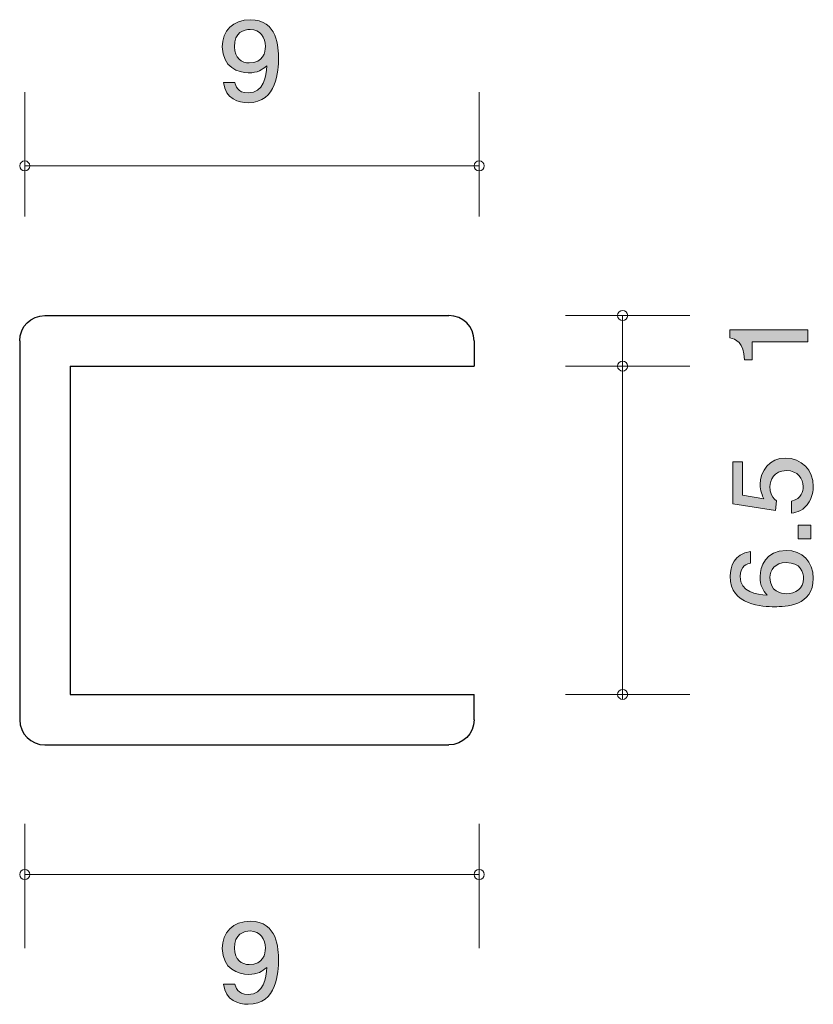
# Model space of a CAD drawing. Units: inches. Extents: x 83 to 98.7, y -138.3 to -118.8.
import ezdxf

# ---------------------------------------------------------------- set-up
doc = ezdxf.new("R2010")
doc.units = ezdxf.units.IN
doc.header["$MEASUREMENT"] = 0
doc.layers.add('_U+30EC_U+30A4_U+30E4_U+30FC 1', color=7, linetype='Continuous')

# ---------------------------------------------------------------- blocks, each defined once
blk = doc.blocks.new('block 2')
at = {"layer": '_U+30EC_U+30A4_U+30E4_U+30FC 1', "true_color": 0x221814}
h = blk.add_hatch(color=179, dxfattribs=at)
h.dxf.hatch_style = 2
edge = h.paths.add_edge_path()
edge.add_spline(control_points=[(98.637, -125.196), (98.637, -125.196), (97.533, -125.196), (97.533, -125.196), (97.533, -125.196), (97.533, -125.549), (97.533, -125.549), (97.533, -125.549), (97.385, -125.549), (97.385, -125.549), (97.37, -125.194), (97.207, -125.144), (97.093, -125.112), (97.093, -125.112), (97.093, -124.957), (97.093, -124.957), (97.093, -124.957), (98.637, -124.957), (98.637, -124.957), (98.637, -124.957), (98.637, -125.196), (98.637, -125.196)], knot_values=[0, 0, 0, 0, 1, 1, 1, 2, 2, 2, 3, 3, 3, 4, 4, 4, 5, 5, 5, 6, 6, 6, 7, 7, 7, 7], degree=3, periodic=1)
at = {"layer": '_U+30EC_U+30A4_U+30E4_U+30FC 1', "lineweight": 0}
blk.add_open_spline([(98.637, -125.196), (98.637, -125.196), (97.533, -125.196), (97.533, -125.196), (97.533, -125.196), (97.533, -125.549), (97.533, -125.549), (97.533, -125.549), (97.385, -125.549), (97.385, -125.549), (97.37, -125.194), (97.207, -125.144), (97.093, -125.112), (97.093, -125.112), (97.093, -124.957), (97.093, -124.957), (97.093, -124.957), (98.637, -124.957), (98.637, -124.957), (98.637, -124.957), (98.637, -125.196), (98.637, -125.196)], degree=3, knots=[0, 0, 0, 0, 1, 1, 1, 2, 2, 2, 3, 3, 3, 4, 4, 4, 5, 5, 5, 6, 6, 6, 7, 7, 7, 7], dxfattribs=at)
blk = doc.blocks.new('block 3')
at = {"layer": '_U+30EC_U+30A4_U+30E4_U+30FC 1', "true_color": 0x221814}
h = blk.add_hatch(color=179, dxfattribs=at)
h.dxf.hatch_style = 2
edge = h.paths.add_edge_path()
edge.add_spline(control_points=[(98.746, -128.057), (98.746, -128.141), (98.73, -128.25), (98.666, -128.358), (98.556, -128.543), (98.425, -128.566), (98.317, -128.586), (98.317, -128.586), (98.317, -128.349), (98.317, -128.349), (98.516, -128.29), (98.546, -128.155), (98.546, -128.055), (98.546, -127.906), (98.446, -127.743), (98.213, -127.743), (97.958, -127.743), (97.888, -127.935), (97.888, -128.064), (97.888, -128.098), (97.888, -128.25), (98.017, -128.344), (98.017, -128.344), (97.998, -128.532), (97.998, -128.532), (97.998, -128.532), (97.151, -128.403), (97.151, -128.403), (97.151, -128.403), (97.151, -127.571), (97.151, -127.571), (97.151, -127.571), (97.346, -127.571), (97.346, -127.571), (97.346, -127.571), (97.346, -128.229), (97.346, -128.229), (97.346, -128.229), (97.769, -128.299), (97.769, -128.299), (97.735, -128.234), (97.695, -128.145), (97.695, -128.019), (97.695, -127.748), (97.881, -127.494), (98.195, -127.494), (98.512, -127.494), (98.746, -127.734), (98.746, -128.057)], knot_values=[0, 0, 0, 0, 1, 1, 1, 2, 2, 2, 3, 3, 3, 4, 4, 4, 5, 5, 5, 6, 6, 6, 7, 7, 7, 8, 8, 8, 9, 9, 9, 10, 10, 10, 11, 11, 11, 12, 12, 12, 13, 13, 13, 14, 14, 14, 15, 15, 15, 16, 16, 16, 16], degree=3, periodic=1)
h = blk.add_hatch(color=179, dxfattribs=at)
h.dxf.hatch_style = 2
h.paths.add_polyline_path([(98.696, -129.093), (98.444, -129.093), (98.444, -128.824), (98.696, -128.824)])
h = blk.add_hatch(color=179, dxfattribs=at)
h.dxf.hatch_style = 2
edge = h.paths.add_edge_path()
edge.add_spline(control_points=[(98.746, -129.876), (98.746, -130.428), (98.192, -130.437), (97.979, -130.437), (97.748, -130.437), (97.101, -130.417), (97.101, -129.835), (97.101, -129.65), (97.171, -129.388), (97.503, -129.347), (97.503, -129.347), (97.503, -129.576), (97.503, -129.576), (97.446, -129.587), (97.297, -129.621), (97.297, -129.838), (97.297, -130.15), (97.625, -130.193), (97.83, -130.206), (97.752, -130.107), (97.693, -130.034), (97.693, -129.84), (97.693, -129.648), (97.801, -129.324), (98.207, -129.324), (98.527, -129.324), (98.746, -129.537), (98.746, -129.876)], knot_values=[0, 0, 0, 0, 1, 1, 1, 2, 2, 2, 3, 3, 3, 4, 4, 4, 5, 5, 5, 6, 6, 6, 7, 7, 7, 8, 8, 8, 9, 9, 9, 9], degree=3, periodic=1)
edge = h.paths.add_edge_path()
edge.add_spline(control_points=[(97.888, -129.858), (97.888, -130.138), (98.099, -130.179), (98.216, -130.179), (98.391, -130.179), (98.554, -130.078), (98.554, -129.881), (98.554, -129.752), (98.495, -129.564), (98.209, -129.564), (97.985, -129.564), (97.888, -129.713), (97.888, -129.858)], knot_values=[0, 0, 0, 0, 1, 1, 1, 2, 2, 2, 3, 3, 3, 4, 4, 4, 4], degree=3, periodic=1)
at = {"layer": '_U+30EC_U+30A4_U+30E4_U+30FC 1', "lineweight": 0}
blk.add_lwpolyline([(98.696, -129.093), (98.444, -129.093), (98.444, -128.824), (98.696, -128.824), (98.696, -129.093)], dxfattribs=at)
for points, knots in [([(98.746, -128.057), (98.746, -128.141), (98.73, -128.25), (98.666, -128.358), (98.556, -128.543), (98.425, -128.566), (98.317, -128.586), (98.317, -128.586), (98.317, -128.349), (98.317, -128.349), (98.516, -128.29), (98.546, -128.155), (98.546, -128.055), (98.546, -127.906), (98.446, -127.743), (98.213, -127.743), (97.958, -127.743), (97.888, -127.935), (97.888, -128.064), (97.888, -128.098), (97.888, -128.25), (98.017, -128.344), (98.017, -128.344), (97.998, -128.532), (97.998, -128.532), (97.998, -128.532), (97.151, -128.403), (97.151, -128.403), (97.151, -128.403), (97.151, -127.571), (97.151, -127.571), (97.151, -127.571), (97.346, -127.571), (97.346, -127.571), (97.346, -127.571), (97.346, -128.229), (97.346, -128.229), (97.346, -128.229), (97.769, -128.299), (97.769, -128.299), (97.735, -128.234), (97.695, -128.145), (97.695, -128.019), (97.695, -127.748), (97.881, -127.494), (98.195, -127.494), (98.512, -127.494), (98.746, -127.734), (98.746, -128.057)], [0, 0, 0, 0, 1, 1, 1, 2, 2, 2, 3, 3, 3, 4, 4, 4, 5, 5, 5, 6, 6, 6, 7, 7, 7, 8, 8, 8, 9, 9, 9, 10, 10, 10, 11, 11, 11, 12, 12, 12, 13, 13, 13, 14, 14, 14, 15, 15, 15, 16, 16, 16, 16]), ([(98.746, -129.876), (98.746, -130.428), (98.192, -130.437), (97.979, -130.437), (97.748, -130.437), (97.101, -130.417), (97.101, -129.835), (97.101, -129.65), (97.171, -129.388), (97.503, -129.347), (97.503, -129.347), (97.503, -129.576), (97.503, -129.576), (97.446, -129.587), (97.297, -129.621), (97.297, -129.838), (97.297, -130.15), (97.625, -130.193), (97.83, -130.206), (97.752, -130.107), (97.693, -130.034), (97.693, -129.84), (97.693, -129.648), (97.801, -129.324), (98.207, -129.324), (98.527, -129.324), (98.746, -129.537), (98.746, -129.876)], [0, 0, 0, 0, 1, 1, 1, 2, 2, 2, 3, 3, 3, 4, 4, 4, 5, 5, 5, 6, 6, 6, 7, 7, 7, 8, 8, 8, 9, 9, 9, 9]), ([(97.888, -129.858), (97.888, -130.138), (98.099, -130.179), (98.216, -130.179), (98.391, -130.179), (98.554, -130.078), (98.554, -129.881), (98.554, -129.752), (98.495, -129.564), (98.209, -129.564), (97.985, -129.564), (97.888, -129.713), (97.888, -129.858)], [0, 0, 0, 0, 1, 1, 1, 2, 2, 2, 3, 3, 3, 4, 4, 4, 4])]:
    blk.add_open_spline(points, degree=3, knots=knots, dxfattribs=at)
blk = doc.blocks.new('block 4')
at = {"layer": '_U+30EC_U+30A4_U+30E4_U+30FC 1', "true_color": 0x221814}
h = blk.add_hatch(color=179, dxfattribs=at)
h.dxf.hatch_style = 2
edge = h.paths.add_edge_path()
edge.add_spline(control_points=[(87.552, -120.46), (87.366, -120.46), (87.104, -120.391), (87.063, -120.059), (87.063, -120.059), (87.291, -120.059), (87.291, -120.059), (87.303, -120.118), (87.337, -120.266), (87.554, -120.266), (87.866, -120.266), (87.906, -119.936), (87.92, -119.731), (87.823, -119.811), (87.751, -119.868), (87.556, -119.868), (87.364, -119.868), (87.041, -119.762), (87.041, -119.356), (87.041, -119.037), (87.253, -118.817), (87.592, -118.817), (88.142, -118.817), (88.153, -119.371), (88.153, -119.585), (88.153, -119.815), (88.133, -120.46), (87.552, -120.46)], knot_values=[0, 0, 0, 0, 1, 1, 1, 2, 2, 2, 3, 3, 3, 4, 4, 4, 5, 5, 5, 6, 6, 6, 7, 7, 7, 8, 8, 8, 9, 9, 9, 9], degree=3, periodic=1)
edge = h.paths.add_edge_path()
edge.add_spline(control_points=[(87.595, -119.009), (87.468, -119.009), (87.28, -119.066), (87.28, -119.352), (87.28, -119.578), (87.43, -119.673), (87.574, -119.673), (87.855, -119.673), (87.895, -119.464), (87.895, -119.348), (87.895, -119.172), (87.793, -119.009), (87.595, -119.009)], knot_values=[0, 0, 0, 0, 1, 1, 1, 2, 2, 2, 3, 3, 3, 4, 4, 4, 4], degree=3, periodic=1)
at = {"layer": '_U+30EC_U+30A4_U+30E4_U+30FC 1', "lineweight": 0}
for points, knots in [([(87.552, -120.46), (87.366, -120.46), (87.104, -120.391), (87.063, -120.059), (87.063, -120.059), (87.291, -120.059), (87.291, -120.059), (87.303, -120.118), (87.337, -120.266), (87.554, -120.266), (87.866, -120.266), (87.906, -119.936), (87.92, -119.731), (87.823, -119.811), (87.751, -119.868), (87.556, -119.868), (87.364, -119.868), (87.041, -119.762), (87.041, -119.356), (87.041, -119.037), (87.253, -118.817), (87.592, -118.817), (88.142, -118.817), (88.153, -119.371), (88.153, -119.585), (88.153, -119.815), (88.133, -120.46), (87.552, -120.46)], [0, 0, 0, 0, 1, 1, 1, 2, 2, 2, 3, 3, 3, 4, 4, 4, 5, 5, 5, 6, 6, 6, 7, 7, 7, 8, 8, 8, 9, 9, 9, 9]), ([(87.595, -119.009), (87.468, -119.009), (87.28, -119.066), (87.28, -119.352), (87.28, -119.578), (87.43, -119.673), (87.574, -119.673), (87.855, -119.673), (87.895, -119.464), (87.895, -119.348), (87.895, -119.172), (87.793, -119.009), (87.595, -119.009)], [0, 0, 0, 0, 1, 1, 1, 2, 2, 2, 3, 3, 3, 4, 4, 4, 4])]:
    blk.add_open_spline(points, degree=3, knots=knots, dxfattribs=at)
blk = doc.blocks.new('block 5')
at = {"layer": '_U+30EC_U+30A4_U+30E4_U+30FC 1', "true_color": 0x221814}
h = blk.add_hatch(color=179, dxfattribs=at)
h.dxf.hatch_style = 2
edge = h.paths.add_edge_path()
edge.add_spline(control_points=[(87.552, -138.307), (87.366, -138.307), (87.104, -138.238), (87.063, -137.906), (87.063, -137.906), (87.291, -137.906), (87.291, -137.906), (87.303, -137.965), (87.337, -138.113), (87.554, -138.113), (87.866, -138.113), (87.906, -137.783), (87.92, -137.578), (87.823, -137.658), (87.751, -137.715), (87.556, -137.715), (87.364, -137.715), (87.041, -137.61), (87.041, -137.203), (87.041, -136.884), (87.253, -136.664), (87.592, -136.664), (88.142, -136.664), (88.153, -137.218), (88.153, -137.432), (88.153, -137.662), (88.133, -138.307), (87.552, -138.307)], knot_values=[0, 0, 0, 0, 1, 1, 1, 2, 2, 2, 3, 3, 3, 4, 4, 4, 5, 5, 5, 6, 6, 6, 7, 7, 7, 8, 8, 8, 9, 9, 9, 9], degree=3, periodic=1)
edge = h.paths.add_edge_path()
edge.add_spline(control_points=[(87.595, -136.856), (87.468, -136.856), (87.28, -136.914), (87.28, -137.199), (87.28, -137.426), (87.43, -137.521), (87.574, -137.521), (87.855, -137.521), (87.895, -137.311), (87.895, -137.195), (87.895, -137.019), (87.793, -136.856), (87.595, -136.856)], knot_values=[0, 0, 0, 0, 1, 1, 1, 2, 2, 2, 3, 3, 3, 4, 4, 4, 4], degree=3, periodic=1)
at = {"layer": '_U+30EC_U+30A4_U+30E4_U+30FC 1', "lineweight": 0}
for points, knots in [([(87.552, -138.307), (87.366, -138.307), (87.104, -138.238), (87.063, -137.906), (87.063, -137.906), (87.291, -137.906), (87.291, -137.906), (87.303, -137.965), (87.337, -138.113), (87.554, -138.113), (87.866, -138.113), (87.906, -137.783), (87.92, -137.578), (87.823, -137.658), (87.751, -137.715), (87.556, -137.715), (87.364, -137.715), (87.041, -137.61), (87.041, -137.203), (87.041, -136.884), (87.253, -136.664), (87.592, -136.664), (88.142, -136.664), (88.153, -137.218), (88.153, -137.432), (88.153, -137.662), (88.133, -138.307), (87.552, -138.307)], [0, 0, 0, 0, 1, 1, 1, 2, 2, 2, 3, 3, 3, 4, 4, 4, 5, 5, 5, 6, 6, 6, 7, 7, 7, 8, 8, 8, 9, 9, 9, 9]), ([(87.595, -136.856), (87.468, -136.856), (87.28, -136.914), (87.28, -137.199), (87.28, -137.426), (87.43, -137.521), (87.574, -137.521), (87.855, -137.521), (87.895, -137.311), (87.895, -137.195), (87.895, -137.019), (87.793, -136.856), (87.595, -136.856)], [0, 0, 0, 0, 1, 1, 1, 2, 2, 2, 3, 3, 3, 4, 4, 4, 4])]:
    blk.add_open_spline(points, degree=3, knots=knots, dxfattribs=at)

msp = doc.modelspace()

# ---------------------------------------------------------------- linework, layer by layer
at = {"layer": '_U+30EC_U+30A4_U+30E4_U+30FC 1', "color": 179, "lineweight": 9, "true_color": 0x221814}
for points in [[(83.128, -120.251), (83.128, -122.711)], [(92.128, -120.251), (92.128, -122.711)], [(92.128, -121.711), (83.128, -121.711)], [(93.84, -124.673), (96.3, -124.673)], [(94.97, -124.673), (94.97, -132.273)], [(93.84, -125.673), (96.3, -125.673)], [(93.84, -132.173), (96.3, -132.173)], [(83.128, -137.199), (83.128, -134.738)], [(92.128, -137.199), (92.128, -134.738)], [(92.128, -135.738), (83.128, -135.738)]]:
    msp.add_lwpolyline(points, dxfattribs=at)
at = {"layer": '_U+30EC_U+30A4_U+30E4_U+30FC 1', "color": 179, "lineweight": 25, "true_color": 0x221814}
for points in [[(83.528, -124.673), (91.528, -124.673)], [(83.028, -125.173), (83.028, -132.673)], [(92.028, -125.173), (92.028, -125.673)], [(84.028, -125.673), (92.028, -125.673)], [(84.028, -125.673), (84.028, -132.172)], [(84.028, -132.173), (92.028, -132.173)], [(92.028, -132.673), (92.028, -132.173)], [(83.528, -133.173), (91.528, -133.173)]]:
    msp.add_lwpolyline(points, dxfattribs=at)
at = {"layer": '_U+30EC_U+30A4_U+30E4_U+30FC 1', "color": 179, "lineweight": 9, "true_color": 0x221814}
for points in [[(83.228, -121.711), (83.228, -121.656), (83.183, -121.611), (83.128, -121.611), (83.073, -121.611), (83.028, -121.656), (83.028, -121.711), (83.028, -121.766), (83.073, -121.811), (83.128, -121.811), (83.183, -121.811), (83.228, -121.766), (83.228, -121.711)], [(92.228, -121.711), (92.228, -121.656), (92.184, -121.611), (92.128, -121.611), (92.073, -121.611), (92.029, -121.656), (92.029, -121.711), (92.029, -121.766), (92.073, -121.811), (92.128, -121.811), (92.184, -121.811), (92.228, -121.766), (92.228, -121.711)], [(95.07, -124.673), (95.07, -124.617), (95.025, -124.573), (94.97, -124.573), (94.915, -124.573), (94.87, -124.617), (94.87, -124.673), (94.87, -124.728), (94.915, -124.773), (94.97, -124.773), (95.025, -124.773), (95.07, -124.728), (95.07, -124.673)], [(95.07, -125.673), (95.07, -125.617), (95.025, -125.573), (94.97, -125.573), (94.915, -125.573), (94.87, -125.617), (94.87, -125.673), (94.87, -125.728), (94.915, -125.773), (94.97, -125.773), (95.025, -125.773), (95.07, -125.728), (95.07, -125.673)], [(95.07, -132.173), (95.07, -132.117), (95.025, -132.073), (94.97, -132.073), (94.915, -132.073), (94.87, -132.117), (94.87, -132.173), (94.87, -132.228), (94.915, -132.273), (94.97, -132.273), (95.025, -132.273), (95.07, -132.228), (95.07, -132.173)], [(83.228, -135.738), (83.228, -135.794), (83.183, -135.838), (83.128, -135.838), (83.073, -135.838), (83.028, -135.794), (83.028, -135.738), (83.028, -135.683), (83.073, -135.639), (83.128, -135.639), (83.183, -135.639), (83.228, -135.683), (83.228, -135.738)], [(92.228, -135.738), (92.228, -135.794), (92.184, -135.838), (92.128, -135.838), (92.073, -135.838), (92.029, -135.794), (92.029, -135.738), (92.029, -135.683), (92.073, -135.639), (92.128, -135.639), (92.184, -135.639), (92.228, -135.683), (92.228, -135.738)]]:
    msp.add_open_spline(points, degree=3, knots=[0, 0, 0, 0, 1, 1, 1, 2, 2, 2, 3, 3, 3, 4, 4, 4, 4], dxfattribs=at)
at = {"layer": '_U+30EC_U+30A4_U+30E4_U+30FC 1', "color": 179, "lineweight": 25, "true_color": 0x221814}
for points in [[(83.028, -125.173), (83.028, -124.896), (83.251, -124.673), (83.528, -124.673)], [(92.028, -125.173), (92.028, -124.896), (91.804, -124.673), (91.528, -124.673)], [(83.028, -132.673), (83.028, -132.949), (83.251, -133.173), (83.528, -133.173)], [(92.028, -132.673), (92.028, -132.949), (91.804, -133.173), (91.528, -133.173)]]:
    msp.add_open_spline(points, degree=3, dxfattribs=at)

# ---------------------------------------------------------------- block references
at = {"layer": '_U+30EC_U+30A4_U+30E4_U+30FC 1'}
for name in ['block 4', 'block 2', 'block 3', 'block 5']:
    msp.add_blockref(name, (0, 0), dxfattribs=at)

doc.saveas('drawing.dxf')
